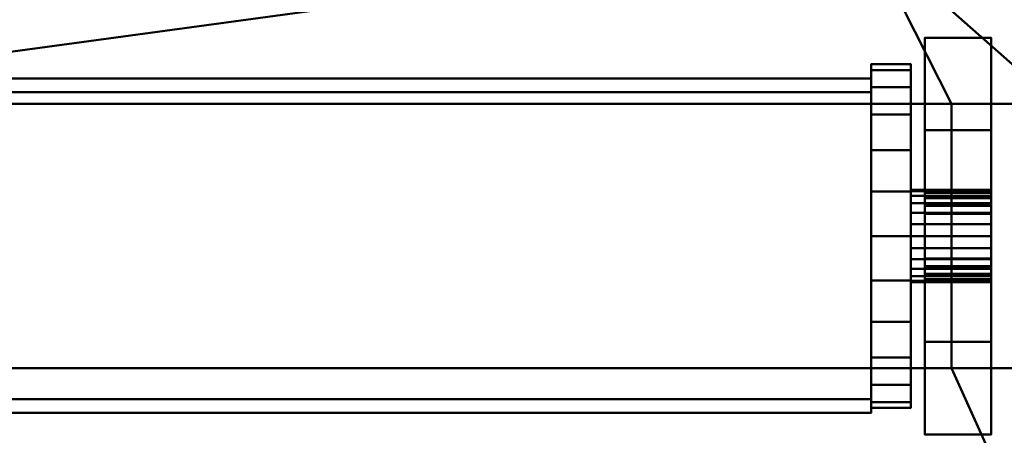
# Model space of a CAD drawing. Units: millimetres. Extents: x -1219 to 1219, y -1219 to 1219.
# Drawn here: x 95 to 170, y 52 to 83 of the extents above; entities that cross this region are included whole.
import ezdxf

# ---------------------------------------------------------------- set-up
doc = ezdxf.new("R2010")
doc.units = ezdxf.units.MM
doc.layers.add('3D-Air Terminals', color=7, linetype='Continuous', lineweight=40)
doc.layers.add('3D-G-PLANOTM', color=6, linetype='Continuous', lineweight=40)

# ---------------------------------------------------------------- blocks, each defined once
blk = doc.blocks.new('Rotated Blade Small - Rotated Blade Small-21047-View 1')
at = {"layer": '3D-G-PLANOTM'}
mesh = blk.add_polyface(dxfattribs=at)
corners = [(-53, -15), (-53, -15, -5), (-53, -8, -5), (-53, -8, -20), (-53, -2.29, -16.002), (-53, -2.855, -15.38), (-53, -3.255, -14.641), (-53, -3.468, -13.828), (-53, -3.481, -12.988), (-53, -3.293, -12.169), (-53, -2.916, -11.418), (-53, -2.37, -10.779), (-53, -1.688, -10.289), (-53, -0.909, -9.975), (-53, -0.909, -6), (-53, 0.909, -6), (-53, 0.909, -9.975), (-53, 1.688, -10.289), (-53, 2.37, -10.779), (-53, 2.916, -11.418), (-53, 3.293, -12.169), (-53, 3.481, -12.988), (-53, 3.468, -13.828), (-53, 3.255, -14.641), (-53, 2.855, -15.38), (-53, 2.29, -16.002), (-53, 8, -20), (-53, 8, -5), (-53, 15, -5), (-53, 15)]
mesh.append_faces([[corners[k] for k in face] for face in [(3, 5, 4), (27, 29, 28), (12, 14, 13)]], dxfattribs={"vtx0": -1})
mesh.append_faces([[corners[k] for k in face] for face in [(23, 26, 24), (5, 3, 6)]], dxfattribs={"vtx0": -1, "vtx1": -1})
mesh.append_faces([[corners[k] for k in face] for face in [(29, 27, 15, 14), (14, 2, 0, 29)]], dxfattribs={"vtx0": -1, "vtx1": -1, "vtx3": -1})
mesh.append_faces([[corners[k] for k in face] for face in [(26, 22, 21), (26, 23, 22), (15, 18, 17), (27, 20, 19)]], dxfattribs={"vtx0": -1, "vtx2": -1})
mesh.append_faces([[corners[k] for k in face] for face in [(27, 19, 18, 15), (14, 12, 11, 2)]], dxfattribs={"vtx0": -1, "vtx2": -1, "vtx3": -1})
mesh.append_faces([[corners[k] for k in face] for face in [(25, 24, 26), (16, 15, 17)]], dxfattribs={"vtx1": -1})
mesh.append_faces([[corners[k] for k in face] for face in [(7, 6, 3), (9, 8, 2), (10, 9, 2), (11, 10, 2)]], dxfattribs={"vtx1": -1, "vtx2": -1})
mesh.append_faces([[corners[k] for k in face] for face in [(21, 20, 27, 26), (8, 7, 3, 2)]], dxfattribs={"vtx1": -1, "vtx3": -1})
mesh.append_faces([[corners[k] for k in face] for face in [(2, 1, 0)]], dxfattribs={"vtx2": -1})
mesh = blk.add_polyface(dxfattribs=at)
corners = [(-48, 15), (-53, 15), (-53, 15, -5), (-48, 15, -5)]
mesh.append_faces([[corners[k] for k in face] for face in [(1, 0, 3, 2)]])
mesh = blk.add_polyface(dxfattribs=at)
corners = [(-48, 15, -5), (-53, 15, -5), (-53, 8, -5), (-48, 8, -5)]
mesh.append_faces([[corners[k] for k in face] for face in [(0, 3, 2, 1)]])
mesh = blk.add_polyface(dxfattribs=at)
corners = [(-48, -15), (-53, -15), (-53, 15), (-48, 15)]
mesh.append_faces([[corners[k] for k in face] for face in [(1, 0, 3, 2)]])
mesh = blk.add_polyface(dxfattribs=at)
corners = [(-48, 15, -5), (-48, 8, -5), (-48, 8, -20), (-48, 2.29, -16.002), (-48, 2.855, -15.38), (-48, 3.255, -14.641), (-48, 3.468, -13.828), (-48, 3.481, -12.988), (-48, 3.293, -12.169), (-48, 2.916, -11.418), (-48, 2.37, -10.779), (-48, 1.688, -10.289), (-48, 0.909, -9.975), (-48, 0.909, -6), (-48, -0.909, -6), (-48, -0.909, -9.975), (-48, -1.688, -10.289), (-48, -2.37, -10.779), (-48, -2.916, -11.418), (-48, -3.293, -12.169), (-48, -3.481, -12.988), (-48, -3.468, -13.828), (-48, -3.255, -14.641), (-48, -2.855, -15.38), (-48, -2.29, -16.002), (-48, -8, -20), (-48, -8, -5), (-48, -15, -5), (-48, -15), (-48, 15)]
mesh.append_faces([[corners[k] for k in face] for face in [(26, 28, 27), (14, 16, 15), (2, 4, 3)]], dxfattribs={"vtx0": -1})
mesh.append_faces([[corners[k] for k in face] for face in [(8, 1, 9), (9, 1, 10), (17, 26, 18), (4, 2, 5), (21, 25, 22), (18, 26, 19)]], dxfattribs={"vtx0": -1, "vtx1": -1})
mesh.append_faces([[corners[k] for k in face] for face in [(13, 1, 29, 14), (10, 1, 13, 11), (28, 26, 14, 29)]], dxfattribs={"vtx0": -1, "vtx1": -1, "vtx2": -1})
mesh.append_faces([[corners[k] for k in face] for face in [(14, 26, 17, 16)]], dxfattribs={"vtx0": -1, "vtx1": -1, "vtx3": -1})
mesh.append_faces([[corners[k] for k in face] for face in [(1, 8, 7, 2), (2, 7, 6), (25, 21, 20)]], dxfattribs={"vtx0": -1, "vtx2": -1})
mesh.append_faces([[corners[k] for k in face] for face in [(12, 11, 13)]], dxfattribs={"vtx1": -1})
mesh.append_faces([[corners[k] for k in face] for face in [(6, 5, 2), (23, 22, 25)]], dxfattribs={"vtx1": -1, "vtx2": -1})
mesh.append_faces([[corners[k] for k in face] for face in [(26, 25, 20, 19)]], dxfattribs={"vtx1": -1, "vtx3": -1})
mesh.append_faces([[corners[k] for k in face] for face in [(1, 0, 29), (25, 24, 23)]], dxfattribs={"vtx2": -1})
mesh = blk.add_polyface(dxfattribs=at)
corners = [(-46.951, 12.557, -9.99), (-46.951, 11.258, -6.854), (-46.951, 9.192, -4.162), (-46.951, 6.5, -2.096), (-46.951, 3.365, -0.797), (-46.951, 0, -0.354), (-46.951, -3.365, -0.797), (-46.951, -6.5, -2.096), (-46.951, -9.192, -4.162), (-46.951, -11.258, -6.854), (-46.951, -12.557, -9.99), (-46.951, -13, -13.354), (-46.951, -12.557, -16.719), (-46.951, -11.258, -19.854), (-46.951, -9.192, -22.547), (-46.951, -6.5, -24.613), (-46.951, -3.365, -25.911), (-46.951, 0, -26.354), (-46.951, 3.365, -25.911), (-46.951, 6.5, -24.613), (-46.951, 9.192, -22.547), (-46.951, 11.258, -19.854), (-46.951, 12.557, -16.719), (-46.951, 13, -13.354)]
mesh.append_faces([[corners[k] for k in face] for face in [(7, 10, 9, 8), (0, 3, 2, 1)]], dxfattribs={"vtx0": -1})
mesh.append_faces([[corners[k] for k in face] for face in [(22, 5, 0, 23), (11, 17, 12)]], dxfattribs={"vtx0": -1, "vtx1": -1})
mesh.append_faces([[corners[k] for k in face] for face in [(10, 5, 22, 11), (11, 22, 19)]], dxfattribs={"vtx0": -1, "vtx1": -1, "vtx2": -1})
mesh.append_faces([[corners[k] for k in face] for face in [(15, 13, 12, 17)]], dxfattribs={"vtx0": -1, "vtx2": -1, "vtx3": -1})
mesh.append_faces([[corners[k] for k in face] for face in [(14, 13, 15), (16, 15, 17)]], dxfattribs={"vtx1": -1})
mesh.append_faces([[corners[k] for k in face] for face in [(21, 20, 19, 22)]], dxfattribs={"vtx2": -1})
mesh.append_faces([[corners[k] for k in face] for face in [(7, 6, 5, 10), (5, 4, 3, 0), (19, 18, 17, 11)]], dxfattribs={"vtx2": -1, "vtx3": -1})
mesh = blk.add_polyface(dxfattribs=at)
corners = [(-43.951, -12.557, -16.719), (-43.951, -11.258, -19.854), (-43.951, -9.192, -22.547), (-43.951, -6.5, -24.613), (-43.951, -3.365, -25.911), (-43.951, 0, -26.354), (-43.951, 3.365, -25.911), (-43.951, 6.5, -24.613), (-43.951, 9.192, -22.547), (-43.951, 11.258, -19.854), (-43.951, 12.557, -16.719), (-43.951, 13, -13.354), (-46.951, 13, -13.354), (-46.951, 12.557, -16.719), (-46.951, 11.258, -19.854), (-46.951, 9.192, -22.547), (-46.951, 6.5, -24.613), (-46.951, 3.365, -25.911), (-46.951, 0, -26.354), (-46.951, -3.365, -25.911), (-46.951, -6.5, -24.613), (-46.951, -9.192, -22.547), (-46.951, -11.258, -19.854), (-46.951, -12.557, -16.719), (-46.951, -13, -13.354), (-43.951, -13, -13.354)]
mesh.append_faces([[corners[k] for k in face] for face in [(10, 13, 12, 11), (23, 0, 25, 24)]], dxfattribs={"vtx0": -1})
mesh.append_faces([[corners[k] for k in face] for face in [(9, 14, 13, 10), (7, 16, 15, 8), (8, 15, 14, 9), (6, 17, 16, 7), (17, 6, 5, 18), (4, 19, 18, 5), (3, 20, 19, 4), (1, 22, 21, 2), (2, 21, 20, 3), (0, 23, 22, 1)]], dxfattribs={"vtx0": -1, "vtx2": -1})
mesh = blk.add_polyface(dxfattribs=at)
corners = [(-43.951, 12.557, -9.99), (-43.951, 11.258, -6.854), (-43.951, 9.192, -4.162), (-43.951, 6.5, -2.096), (-43.951, 3.365, -0.797), (-43.951, 0, -0.354), (-43.951, -3.365, -0.797), (-43.951, -6.5, -2.096), (-43.951, -9.192, -4.162), (-43.951, -11.258, -6.854), (-43.951, -12.557, -9.99), (-43.951, -13, -13.354), (-46.951, -13, -13.354), (-46.951, -12.557, -9.99), (-46.951, -11.258, -6.854), (-46.951, -9.192, -4.162), (-46.951, -6.5, -2.096), (-46.951, -3.365, -0.797), (-46.951, 0, -0.354), (-46.951, 3.365, -0.797), (-46.951, 6.5, -2.096), (-46.951, 9.192, -4.162), (-46.951, 11.258, -6.854), (-46.951, 12.557, -9.99), (-46.951, 13, -13.354), (-43.951, 13, -13.354)]
mesh.append_faces([[corners[k] for k in face] for face in [(10, 13, 12, 11), (23, 0, 25, 24)]], dxfattribs={"vtx0": -1})
mesh.append_faces([[corners[k] for k in face] for face in [(9, 14, 13, 10), (7, 16, 15, 8), (8, 15, 14, 9), (6, 17, 16, 7), (17, 6, 5, 18), (4, 19, 18, 5), (3, 20, 19, 4), (1, 22, 21, 2), (2, 21, 20, 3), (0, 23, 22, 1)]], dxfattribs={"vtx0": -1, "vtx2": -1})
mesh = blk.add_polyface(dxfattribs=at)
corners = [(-43.951, 13.365, -8.049), (-43.951, 12.337, -6.27), (-43.951, -11.912, -20.27), (-43.951, -10.884, -22.049)]
mesh.append_faces([[corners[k] for k in face] for face in [(3, 2, 1, 0)]])
mesh = blk.add_polyface(dxfattribs=at)
corners = [(43.951, 12.337, -6.27), (-43.951, 12.337, -6.27), (-43.951, 13.365, -8.049), (43.951, 13.365, -8.049)]
mesh.append_faces([[corners[k] for k in face] for face in [(1, 0, 3, 2)]])
mesh = blk.add_polyface(dxfattribs=at)
corners = [(43.951, 13.365, -8.049), (-43.951, 13.365, -8.049), (-43.951, -10.884, -22.049), (43.951, -10.884, -22.049)]
mesh.append_faces([[corners[k] for k in face] for face in [(1, 0, 3, 2)]])
mesh = blk.add_polyface(dxfattribs=at)
corners = [(-43.951, 12.557, -16.719), (-43.951, 11.258, -19.854), (-43.951, 9.192, -22.547), (-43.951, 6.5, -24.613), (-43.951, 3.365, -25.911), (-43.951, 0, -26.354), (-43.951, -3.365, -25.911), (-43.951, -6.5, -24.613), (-43.951, -9.192, -22.547), (-43.951, -11.258, -19.854), (-43.951, -12.557, -16.719), (-43.951, -13, -13.354), (-43.951, -12.557, -9.99), (-43.951, -11.258, -6.854), (-43.951, -9.192, -4.162), (-43.951, -6.5, -2.096), (-43.951, -3.365, -0.797), (-43.951, 0, -0.354), (-43.951, 3.365, -0.797), (-43.951, 6.5, -2.096), (-43.951, 9.192, -4.162), (-43.951, 11.258, -6.854), (-43.951, 12.557, -9.99), (-43.951, 13, -13.354)]
mesh.append_faces([[corners[k] for k in face] for face in [(18, 15, 12)]], dxfattribs={"vtx0": -1, "vtx1": -1, "vtx2": -1})
mesh.append_faces([[corners[k] for k in face] for face in [(10, 7, 3, 18)]], dxfattribs={"vtx0": -1, "vtx1": -1, "vtx2": -1, "vtx3": -1})
mesh.append_faces([[corners[k] for k in face] for face in [(3, 22, 19, 18)]], dxfattribs={"vtx0": -1, "vtx1": -1, "vtx3": -1})
mesh.append_faces([[corners[k] for k in face] for face in [(6, 5, 7), (13, 12, 15, 14)]], dxfattribs={"vtx1": -1})
mesh.append_faces([[corners[k] for k in face] for face in [(9, 8, 7, 10), (17, 16, 15, 18)]], dxfattribs={"vtx2": -1})
mesh.append_faces([[corners[k] for k in face] for face in [(5, 4, 3, 7), (3, 2, 1, 22), (12, 11, 10, 18)]], dxfattribs={"vtx2": -1, "vtx3": -1})
mesh.append_faces([[corners[k] for k in face] for face in [(1, 0, 23, 22), (22, 21, 20, 19)]], dxfattribs={"vtx3": -1})
mesh = blk.add_polyface(dxfattribs=at)
corners = [(43.951, -11.912, -20.27), (-43.951, -11.912, -20.27), (-43.951, 12.337, -6.27), (43.951, 12.337, -6.27)]
mesh.append_faces([[corners[k] for k in face] for face in [(0, 3, 2, 1)]])
mesh = blk.add_polyface(dxfattribs=at)
corners = [(-48, 8, -5), (-53, 8, -5), (-53, 8, -20), (-48, 8, -20)]
mesh.append_faces([[corners[k] for k in face] for face in [(1, 0, 3, 2)]])
mesh = blk.add_polyface(dxfattribs=at)
corners = [(-48, 8, -20), (-53, 8, -20), (-53, 2.29, -16.002), (-48, 2.29, -16.002)]
mesh.append_faces([[corners[k] for k in face] for face in [(1, 0, 3, 2)]])
mesh = blk.add_polyface(dxfattribs=at)
corners = [(-53, 3.381, -12.449), (-53, 3.031, -11.604), (-53, 2.475, -10.88), (-53, 1.75, -10.323), (-53, 0.906, -9.974), (-53, 0, -9.854), (-53, -0.906, -9.974), (-53, -1.75, -10.323), (-53, -2.475, -10.88), (-53, -3.031, -11.604), (-53, -3.381, -12.449), (-53, -3.5, -13.354), (-53, -3.381, -14.26), (-53, -3.031, -15.104), (-53, -2.475, -15.829), (-53, -1.75, -16.385), (-53, -0.906, -16.735), (-53, 0, -16.854), (-53, 0.906, -16.735), (-53, 1.75, -16.385), (-53, 2.475, -15.829), (-53, 3.031, -15.104), (-53, 3.381, -14.26), (-53, 3.5, -13.354)]
mesh.append_faces([[corners[k] for k in face] for face in [(0, 3, 2, 1)]], dxfattribs={"vtx0": -1})
mesh.append_faces([[corners[k] for k in face] for face in [(15, 12, 17, 16)]], dxfattribs={"vtx0": -1, "vtx1": -1})
mesh.append_faces([[corners[k] for k in face] for face in [(10, 6, 17, 12)]], dxfattribs={"vtx0": -1, "vtx1": -1, "vtx2": -1, "vtx3": -1})
mesh.append_faces([[corners[k] for k in face] for face in [(19, 3, 0, 23)]], dxfattribs={"vtx0": -1, "vtx1": -1, "vtx3": -1})
mesh.append_faces([[corners[k] for k in face] for face in [(9, 7, 6, 10)]], dxfattribs={"vtx0": -1, "vtx2": -1})
mesh.append_faces([[corners[k] for k in face] for face in [(8, 7, 9), (11, 10, 12)]], dxfattribs={"vtx1": -1})
mesh.append_faces([[corners[k] for k in face] for face in [(6, 5, 3, 17)]], dxfattribs={"vtx1": -1, "vtx2": -1, "vtx3": -1})
mesh.append_faces([[corners[k] for k in face] for face in [(5, 4, 3), (14, 13, 12, 15), (23, 22, 21)]], dxfattribs={"vtx2": -1})
mesh.append_faces([[corners[k] for k in face] for face in [(21, 20, 19, 23), (19, 18, 17, 3)]], dxfattribs={"vtx2": -1, "vtx3": -1})
mesh = blk.add_polyface(dxfattribs=at)
corners = [(-46.951, -3.381, -14.26), (-46.951, -3.031, -15.104), (-46.951, -2.475, -15.829), (-46.951, -1.75, -16.385), (-46.951, -0.906, -16.735), (-46.951, 0, -16.854), (-46.951, 0.906, -16.735), (-46.951, 1.75, -16.385), (-46.951, 2.475, -15.829), (-46.951, 3.031, -15.104), (-46.951, 3.381, -14.26), (-46.951, 3.5, -13.354), (-53, 3.5, -13.354), (-53, 3.381, -14.26), (-53, 3.031, -15.104), (-53, 2.475, -15.829), (-53, 1.75, -16.385), (-53, 0.906, -16.735), (-53, 0, -16.854), (-53, -0.906, -16.735), (-53, -1.75, -16.385), (-53, -2.475, -15.829), (-53, -3.031, -15.104), (-53, -3.381, -14.26), (-53, -3.5, -13.354), (-46.951, -3.5, -13.354)]
mesh.append_faces([[corners[k] for k in face] for face in [(10, 13, 12, 11), (23, 0, 25, 24)]], dxfattribs={"vtx0": -1})
mesh.append_faces([[corners[k] for k in face] for face in [(9, 14, 13, 10), (7, 16, 15, 8), (8, 15, 14, 9), (6, 17, 16, 7), (17, 6, 5, 18), (4, 19, 18, 5), (3, 20, 19, 4), (1, 22, 21, 2), (2, 21, 20, 3), (0, 23, 22, 1)]], dxfattribs={"vtx0": -1, "vtx2": -1})
mesh = blk.add_polyface(dxfattribs=at)
corners = [(-46.951, 3.381, -12.449), (-46.951, 3.031, -11.604), (-46.951, 2.475, -10.88), (-46.951, 1.75, -10.323), (-46.951, 0.906, -9.974), (-46.951, 0, -9.854), (-46.951, -0.906, -9.974), (-46.951, -1.75, -10.323), (-46.951, -2.475, -10.88), (-46.951, -3.031, -11.604), (-46.951, -3.381, -12.449), (-46.951, -3.5, -13.354), (-53, -3.5, -13.354), (-53, -3.381, -12.449), (-53, -3.031, -11.604), (-53, -2.475, -10.88), (-53, -1.75, -10.323), (-53, -0.906, -9.974), (-53, 0, -9.854), (-53, 0.906, -9.974), (-53, 1.75, -10.323), (-53, 2.475, -10.88), (-53, 3.031, -11.604), (-53, 3.381, -12.449), (-53, 3.5, -13.354), (-46.951, 3.5, -13.354)]
mesh.append_faces([[corners[k] for k in face] for face in [(10, 13, 12, 11), (23, 0, 25, 24)]], dxfattribs={"vtx0": -1})
mesh.append_faces([[corners[k] for k in face] for face in [(9, 14, 13, 10), (7, 16, 15, 8), (8, 15, 14, 9), (6, 17, 16, 7), (17, 6, 5, 18), (4, 19, 18, 5), (3, 20, 19, 4), (1, 22, 21, 2), (2, 21, 20, 3), (0, 23, 22, 1)]], dxfattribs={"vtx0": -1, "vtx2": -1})
mesh = blk.add_polyface(dxfattribs=at)
corners = [(-48, 0.909, -9.975), (-53, 0.909, -9.975), (-53, 1.688, -10.289), (-53, 2.37, -10.779), (-53, 2.916, -11.418), (-53, 3.293, -12.169), (-53, 3.481, -12.988), (-53, 3.468, -13.828), (-53, 3.255, -14.641), (-53, 2.855, -15.38), (-53, 2.29, -16.002), (-48, 2.29, -16.002), (-48, 2.855, -15.38), (-48, 3.255, -14.641), (-48, 3.468, -13.828), (-48, 3.481, -12.988), (-48, 3.293, -12.169), (-48, 2.916, -11.418), (-48, 2.37, -10.779), (-48, 1.688, -10.289)]
mesh.append_faces([[corners[k] for k in face] for face in [(2, 19, 0, 1)]], dxfattribs={"vtx0": -1})
mesh.append_faces([[corners[k] for k in face] for face in [(8, 13, 14, 7), (9, 12, 13, 8), (7, 14, 15, 6), (6, 15, 16, 5), (5, 16, 17, 4), (3, 18, 19, 2), (4, 17, 18, 3)]], dxfattribs={"vtx0": -1, "vtx2": -1})
mesh.append_faces([[corners[k] for k in face] for face in [(10, 11, 12, 9)]], dxfattribs={"vtx2": -1})
mesh = blk.add_polyface(dxfattribs=at)
corners = [(-46.951, 3.381, -14.26), (-46.951, 3.031, -15.104), (-46.951, 2.475, -15.829), (-46.951, 1.75, -16.385), (-46.951, 0.906, -16.735), (-46.951, 0, -16.854), (-46.951, -0.906, -16.735), (-46.951, -1.75, -16.385), (-46.951, -2.475, -15.829), (-46.951, -3.031, -15.104), (-46.951, -3.381, -14.26), (-46.951, -3.5, -13.354), (-46.951, -3.381, -12.449), (-46.951, -3.031, -11.604), (-46.951, -2.475, -10.88), (-46.951, -1.75, -10.323), (-46.951, -0.906, -9.974), (-46.951, 0, -9.854), (-46.951, 0.906, -9.974), (-46.951, 1.75, -10.323), (-46.951, 2.475, -10.88), (-46.951, 3.031, -11.604), (-46.951, 3.381, -12.449), (-46.951, 3.5, -13.354)]
mesh.append_faces([[corners[k] for k in face] for face in [(17, 22, 19, 18)]], dxfattribs={"vtx0": -1, "vtx1": -1})
mesh.append_faces([[corners[k] for k in face] for face in [(11, 3, 0, 12)]], dxfattribs={"vtx0": -1, "vtx1": -1, "vtx2": -1})
mesh.append_faces([[corners[k] for k in face] for face in [(16, 13, 12, 23)]], dxfattribs={"vtx0": -1, "vtx2": -1, "vtx3": -1})
mesh.append_faces([[corners[k] for k in face] for face in [(9, 8, 10)]], dxfattribs={"vtx1": -1})
mesh.append_faces([[corners[k] for k in face] for face in [(0, 23, 12)]], dxfattribs={"vtx1": -1, "vtx2": -1})
mesh.append_faces([[corners[k] for k in face] for face in [(8, 7, 11, 10), (17, 16, 23, 22)]], dxfattribs={"vtx1": -1, "vtx3": -1})
mesh.append_faces([[corners[k] for k in face] for face in [(15, 14, 13, 16)]], dxfattribs={"vtx2": -1})
mesh.append_faces([[corners[k] for k in face] for face in [(7, 6, 5, 11), (5, 4, 3, 11)]], dxfattribs={"vtx2": -1, "vtx3": -1})
mesh.append_faces([[corners[k] for k in face] for face in [(3, 2, 1, 0), (22, 21, 20, 19)]], dxfattribs={"vtx3": -1})
mesh = blk.add_polyface(dxfattribs=at)
corners = [(-48, 0.909, -9.975), (-53, 0.909, -9.975), (-53, 0.909, -6), (-48, 0.909, -6)]
mesh.append_faces([[corners[k] for k in face] for face in [(0, 3, 2, 1)]])
mesh = blk.add_polyface(dxfattribs=at)
corners = [(-48, 0.909, -6), (-53, 0.909, -6), (-53, -0.909, -6), (-48, -0.909, -6)]
mesh.append_faces([[corners[k] for k in face] for face in [(1, 0, 3, 2)]])
mesh = blk.add_polyface(dxfattribs=at)
corners = [(-48, -0.909, -6), (-53, -0.909, -6), (-53, -0.909, -9.975), (-48, -0.909, -9.975)]
mesh.append_faces([[corners[k] for k in face] for face in [(1, 0, 3, 2)]])
mesh = blk.add_polyface(dxfattribs=at)
corners = [(-48, -2.29, -16.002), (-53, -2.29, -16.002), (-53, -2.855, -15.38), (-53, -3.255, -14.641), (-53, -3.468, -13.828), (-53, -3.481, -12.988), (-53, -3.293, -12.169), (-53, -2.916, -11.418), (-53, -2.37, -10.779), (-53, -1.688, -10.289), (-53, -0.909, -9.975), (-48, -0.909, -9.975), (-48, -1.688, -10.289), (-48, -2.37, -10.779), (-48, -2.916, -11.418), (-48, -3.293, -12.169), (-48, -3.481, -12.988), (-48, -3.468, -13.828), (-48, -3.255, -14.641), (-48, -2.855, -15.38)]
mesh.append_faces([[corners[k] for k in face] for face in [(2, 19, 0, 1)]], dxfattribs={"vtx0": -1})
mesh.append_faces([[corners[k] for k in face] for face in [(8, 13, 14, 7), (9, 12, 13, 8), (7, 14, 15, 6), (6, 15, 16, 5), (5, 16, 17, 4), (3, 18, 19, 2), (4, 17, 18, 3)]], dxfattribs={"vtx0": -1, "vtx2": -1})
mesh.append_faces([[corners[k] for k in face] for face in [(10, 11, 12, 9)]], dxfattribs={"vtx2": -1})
mesh = blk.add_polyface(dxfattribs=at)
corners = [(-48, -2.29, -16.002), (-53, -2.29, -16.002), (-53, -8, -20), (-48, -8, -20)]
mesh.append_faces([[corners[k] for k in face] for face in [(1, 0, 3, 2)]])
mesh = blk.add_polyface(dxfattribs=at)
corners = [(-48, -8, -20), (-53, -8, -20), (-53, -8, -5), (-48, -8, -5)]
mesh.append_faces([[corners[k] for k in face] for face in [(1, 0, 3, 2)]])
mesh = blk.add_polyface(dxfattribs=at)
corners = [(-48, -8, -5), (-53, -8, -5), (-53, -15, -5), (-48, -15, -5)]
mesh.append_faces([[corners[k] for k in face] for face in [(0, 3, 2, 1)]])
mesh = blk.add_polyface(dxfattribs=at)
corners = [(43.951, -10.884, -22.049), (-43.951, -10.884, -22.049), (-43.951, -11.912, -20.27), (43.951, -11.912, -20.27)]
mesh.append_faces([[corners[k] for k in face] for face in [(0, 3, 2, 1)]])
mesh = blk.add_polyface(dxfattribs=at)
corners = [(-48, -15, -5), (-53, -15, -5), (-53, -15), (-48, -15)]
mesh.append_faces([[corners[k] for k in face] for face in [(0, 3, 2, 1)]])

msp = doc.modelspace()

# ---------------------------------------------------------------- block references
at = {"layer": '3D-G-PLANOTM'}
for p, rotation in [((81.121, 105.977, -8), 202.5000000000022), ((115.502, 66.867, -8), 180)]:
    msp.add_blockref('Rotated Blade Small - Rotated Blade Small-21047-View 1', p, dxfattribs=dict(at, rotation=rotation))

# ---------------------------------------------------------------- meshes
at = {"layer": '3D-Air Terminals', "color": 7}
mesh = msp.add_polyface(dxfattribs=at)
corners = [(1219.2, 1219.2), (-1219.2, 1219.2), (-1219.2, -1219.2), (1219.2, -1219.2), (-297.5, 297.5), (297.5, 297.5), (297.5, -297.5), (-297.5, -297.5)]
mesh.append_faces([[corners[k] for k in face] for face in [(0, 5, 6, 3), (3, 6, 7, 2)]], dxfattribs={"vtx0": -1, "vtx2": -1, "color": 7})
mesh.append_faces([[corners[k] for k in face] for face in [(4, 5, 0, 1), (7, 4, 1, 2)]], dxfattribs={"vtx1": -1, "vtx3": -1, "color": 7})
mesh = msp.add_polyface(dxfattribs=at)
corners = [(-1219.2, 1219.2, -304.8), (1219.2, 1219.2, -304.8), (1219.2, -1219.2, -304.8), (-1219.2, -1219.2, -304.8), (297.5, 297.5, -304.8), (-297.5, 297.5, -304.8), (-297.5, -297.5, -304.8), (297.5, -297.5, -304.8)]
mesh.append_faces([[corners[k] for k in face] for face in [(0, 5, 6, 3), (3, 6, 7, 2)]], dxfattribs={"vtx0": -1, "vtx2": -1, "color": 7})
mesh.append_faces([[corners[k] for k in face] for face in [(4, 5, 0, 1), (7, 4, 1, 2)]], dxfattribs={"vtx1": -1, "vtx3": -1, "color": 7})
mesh = msp.add_polyface(dxfattribs=at)
corners = [(-297.5, 297.5), (-297.5, -297.5), (297.5, -297.5), (297.5, 297.5), (3, 0), (2.898, -0.776), (2.598, -1.5), (2.121, -2.121), (1.5, -2.598), (0.776, -2.898), (0, -3), (-0.776, -2.898), (-1.5, -2.598), (-2.121, -2.121), (-2.598, -1.5), (-2.898, -0.776), (-3, 0), (-2.898, 0.776), (-2.598, 1.5), (-2.121, 2.121), (-1.5, 2.598), (-0.776, 2.898), (0, 3), (0.776, 2.898), (1.5, 2.598), (2.121, 2.121), (2.598, 1.5), (2.898, 0.776), (-174.665, 10.797), (-82.278, -27.472), (-89.931, -45.949), (-182.319, -7.681), (-189.71, -4.619), (-282.098, 33.649), (-274.444, 52.127), (-182.057, 13.858), (-157.238, 76.816), (-86.527, 6.106), (-100.67, -8.036), (-171.38, 62.674), (-177.037, 68.331), (-247.748, 139.042), (-233.606, 153.184), (-162.895, 82.473), (-115.873, 131.142), (-77.604, 38.754), (-96.082, 31.1), (-134.35, 123.488), (-137.412, 130.879), (-175.68, 223.267), (-157.203, 230.921), (-118.934, 138.533), (-56.867, 165.502), (-56.867, 65.502), (-76.867, 65.502), (-76.867, 165.502), (-76.867, 173.502), (-76.867, 273.502), (-56.867, 273.502), (-56.867, 173.502), (-186.966, 32.48), (-270.113, 88.037), (-259.002, 104.666), (-175.855, 49.109), (-160.305, 101.556), (-215.862, 184.703), (-199.232, 195.815), (-143.675, 112.668), (-109.238, 155.172), (-128.747, 253.25), (-109.132, 257.152), (-89.623, 159.074), (-41.541, 185.164), (-22.032, 283.242), (-2.417, 279.34), (-21.926, 181.262), (10.797, 174.665), (-27.472, 82.278), (-45.949, 89.931), (-7.681, 182.319), (-4.619, 189.71), (33.649, 282.098), (52.127, 274.444), (13.858, 182.057), (76.816, 157.238), (6.106, 86.527), (-8.036, 100.67), (62.674, 171.38), (68.331, 177.037), (139.042, 247.748), (153.184, 233.606), (82.473, 162.895), (131.142, 115.873), (38.754, 77.604), (31.1, 96.082), (123.488, 134.35), (130.879, 137.412), (223.267, 175.68), (230.921, 157.203), (138.533, 118.934), (165.502, 56.867), (65.502, 56.867), (65.502, 76.867), (165.502, 76.867), (173.502, 76.867), (273.502, 76.867), (273.502, 56.867), (173.502, 56.867), (32.48, 186.966), (88.037, 270.113), (104.666, 259.002), (49.109, 175.855), (101.556, 160.305), (184.703, 215.862), (195.815, 199.232), (112.668, 143.675), (155.172, 109.238), (253.25, 128.747), (257.152, 109.132), (159.074, 89.623), (185.164, 41.541), (283.242, 22.032), (279.34, 2.417), (181.262, 21.926), (174.665, -10.797), (82.278, 27.472), (89.931, 45.949), (182.319, 7.681), (189.71, 4.619), (282.098, -33.649), (274.444, -52.127), (182.057, -13.858), (157.238, -76.816), (86.527, -6.106), (100.67, 8.036), (171.38, -62.674), (177.037, -68.331), (247.748, -139.042), (233.606, -153.184), (162.895, -82.473), (115.873, -131.142), (77.604, -38.754), (96.082, -31.1), (134.35, -123.488), (137.412, -130.879), (175.68, -223.267), (157.203, -230.921), (118.934, -138.533), (56.867, -165.502), (56.867, -65.502), (76.867, -65.502), (76.867, -165.502), (76.867, -173.502), (76.867, -273.502), (56.867, -273.502), (56.867, -173.502), (186.966, -32.48), (270.113, -88.037), (259.002, -104.666), (175.855, -49.109), (160.305, -101.556), (215.862, -184.703), (199.232, -195.815), (143.675, -112.668), (109.238, -155.172), (128.747, -253.25), (109.132, -257.152), (89.623, -159.074), (41.541, -185.164), (22.032, -283.242), (2.417, -279.34), (21.926, -181.262), (-10.797, -174.665), (27.472, -82.278), (45.949, -89.931), (7.681, -182.319), (4.619, -189.71), (-33.649, -282.098), (-52.127, -274.444), (-13.858, -182.057), (-76.816, -157.238), (-6.106, -86.527), (8.036, -100.67), (-62.674, -171.38), (-68.331, -177.037), (-139.042, -247.748), (-153.184, -233.606), (-82.473, -162.895), (-131.142, -115.873), (-38.754, -77.604), (-31.1, -96.082), (-123.488, -134.35), (-130.879, -137.412), (-223.267, -175.68), (-230.921, -157.203), (-138.533, -118.934), (-165.502, -56.867), (-65.502, -56.867), (-65.502, -76.867), (-165.502, -76.867), (-173.502, -76.867), (-273.502, -76.867), (-273.502, -56.867), (-173.502, -56.867), (-32.48, -186.966), (-88.037, -270.113), (-104.666, -259.002), (-49.109, -175.855), (-101.556, -160.305), (-184.703, -215.862), (-195.815, -199.232), (-112.668, -143.675), (-155.172, -109.238), (-253.25, -128.747), (-257.152, -109.132), (-159.074, -89.623), (-185.164, -41.541), (-283.242, -22.032), (-279.34, -2.417), (-181.262, -21.926)]
mesh.append_faces([[corners[k] for k in face] for face in [(21, 77, 20), (19, 45, 18), (25, 93, 24), (24, 93, 23), (23, 85, 22), (29, 38, 28), (190, 181, 189), (187, 208, 186), (7, 141, 6), (142, 133, 141), (182, 173, 181), (135, 159, 134), (168, 148, 171), (169, 154, 168)]], dxfattribs={"vtx0": -1, "vtx1": -1, "color": 7})
mesh.append_faces([[corners[k] for k in face] for face in [(42, 65, 0, 41), (50, 69, 0, 49), (47, 48, 67, 46), (68, 51, 44, 71), (55, 56, 71, 54), (39, 40, 63, 38), (60, 35, 28), (114, 97, 3, 113), (95, 96, 115, 94), (116, 99, 92, 119), (31, 32, 219, 30), (196, 216, 203), (10, 181, 173, 9), (212, 195, 188, 215), (191, 192, 211, 190), (210, 193, 1, 209), (179, 172, 204), (139, 132, 160, 138), (175, 176, 171, 174), (155, 148, 168, 154), (151, 152, 167, 150), (147, 140, 164, 146), (146, 165, 2, 145)]], dxfattribs={"vtx0": -1, "vtx1": -1, "vtx2": -1, "color": 7})
mesh.append_faces([[corners[k] for k in face] for face in [(57, 0, 69, 70), (41, 0, 61, 62), (54, 71, 44, 45), (28, 38, 63, 60), (53, 20, 77, 78), (217, 33, 0, 1), (94, 115, 84, 85), (105, 3, 117, 118), (93, 25, 101, 102), (198, 215, 188, 189), (185, 1, 205, 206), (169, 177, 1, 2)]], dxfattribs={"vtx0": -1, "vtx1": -1, "vtx3": -1, "color": 7})
mesh.append_faces([[corners[k] for k in face] for face in [(53, 19, 20), (101, 25, 26), (125, 27, 4), (189, 12, 13), (197, 29, 30), (30, 196, 197), (1, 185, 186), (182, 172, 173), (132, 163, 160), (140, 167, 164)]], dxfattribs={"vtx0": -1, "vtx2": -1, "color": 7})
mesh.append_faces([[corners[k] for k in face] for face in [(0, 65, 66, 49), (75, 78, 79, 80), (52, 75, 72, 59), (36, 67, 64, 43), (77, 21, 22, 85), (108, 82, 83, 76), (88, 110, 111, 87), (84, 115, 112, 91), (3, 89, 90, 113), (3, 97, 98, 117), (119, 102, 103, 104), (123, 126, 127, 128), (100, 123, 120, 107), (215, 198, 199, 200), (181, 10, 11, 189), (1, 193, 194, 213), (186, 208, 209, 1), (180, 211, 208, 187), (207, 182, 183, 184), (149, 7, 8, 173), (133, 4, 5, 141), (124, 159, 156, 131), (136, 158, 159, 135), (163, 142, 143, 144), (138, 160, 161, 2), (2, 161, 162, 145)]], dxfattribs={"vtx0": -1, "vtx2": -1, "vtx3": -1, "color": 7})
mesh.append_faces([[corners[k] for k in face] for face in [(73, 74, 81), (45, 46, 37), (76, 77, 86), (85, 86, 77), (108, 109, 82), (111, 108, 76), (88, 89, 110), (26, 27, 125), (121, 122, 129), (217, 218, 33), (37, 38, 29), (11, 12, 189), (15, 16, 29), (197, 198, 189), (8, 9, 173), (5, 6, 141), (173, 174, 149), (136, 137, 158), (169, 170, 177), (137, 138, 2), (164, 165, 146)]], dxfattribs={"vtx1": -1, "vtx2": -1, "color": 7})
mesh.append_faces([[corners[k] for k in face] for face in [(57, 58, 73, 0), (3, 0, 73, 81), (33, 34, 61, 0), (53, 54, 45, 19), (52, 53, 78, 75), (16, 17, 37, 29), (17, 18, 45, 37), (36, 37, 46, 67), (109, 110, 89, 3), (81, 82, 109, 3), (86, 87, 111, 76), (93, 94, 85, 23), (92, 93, 102, 119), (100, 101, 126, 123), (124, 125, 134, 159), (125, 126, 101, 26), (133, 134, 125, 4), (105, 106, 121, 3), (2, 3, 121, 129), (219, 216, 196, 30), (201, 202, 217, 1), (14, 15, 29, 197), (13, 14, 197, 189), (180, 181, 190, 211), (213, 214, 201, 1), (207, 204, 172, 182), (177, 178, 205, 1), (149, 150, 141, 7), (148, 149, 174, 171), (140, 141, 150, 167), (132, 133, 142, 163), (129, 130, 157, 2), (157, 158, 137, 2), (153, 154, 169, 2), (165, 166, 153, 2)]], dxfattribs={"vtx1": -1, "vtx2": -1, "vtx3": -1, "color": 7})
mesh.append_faces([[corners[k] for k in face] for face in [(68, 69, 50, 51), (48, 49, 66, 67), (47, 44, 51, 48), (64, 65, 42, 43), (56, 57, 70, 71), (74, 75, 80, 81), (72, 73, 58, 59), (59, 56, 55, 52), (83, 80, 79, 76), (60, 61, 34, 35), (39, 36, 43, 40), (40, 41, 62, 63), (31, 28, 35, 32), (32, 33, 218, 219), (90, 91, 112, 113), (91, 88, 87, 84), (96, 97, 114, 115), (99, 96, 95, 92), (116, 117, 98, 99), (103, 100, 107, 104), (104, 105, 118, 119), (106, 107, 120, 121), (122, 123, 128, 129), (131, 128, 127, 124), (216, 217, 202, 203), (214, 215, 200, 201), (199, 196, 203, 200), (212, 213, 194, 195), (191, 188, 195, 192), (192, 193, 210, 211), (187, 184, 183, 180), (204, 205, 178, 179), (175, 172, 179, 176), (206, 207, 184, 185), (176, 177, 170, 171), (130, 131, 156, 157), (135, 132, 139, 136), (155, 152, 151, 148), (166, 167, 152, 153), (143, 140, 147, 144), (162, 163, 144, 145)]], dxfattribs={"vtx1": -1, "vtx3": -1, "color": 7})
mesh = msp.add_polyface(dxfattribs=at)
corners = [(-297.5, 297.5, -8), (297.5, 297.5, -8), (297.5, -297.5, -8), (-297.5, -297.5, -8), (3, 0, -8), (2.898, 0.776, -8), (2.598, 1.5, -8), (2.121, 2.121, -8), (1.5, 2.598, -8), (0.776, 2.898, -8), (0, 3, -8), (-0.776, 2.898, -8), (-1.5, 2.598, -8), (-2.121, 2.121, -8), (-2.598, 1.5, -8), (-2.898, 0.776, -8), (-3, 0, -8), (-2.898, -0.776, -8), (-2.598, -1.5, -8), (-2.121, -2.121, -8), (-1.5, -2.598, -8), (-0.776, -2.898, -8), (0, -3, -8), (0.776, -2.898, -8), (1.5, -2.598, -8), (2.121, -2.121, -8), (2.598, -1.5, -8), (2.898, -0.776, -8), (-174.665, 10.797, -8), (-182.319, -7.681, -8), (-89.931, -45.949, -8), (-82.278, -27.472, -8), (-189.71, -4.619, -8), (-182.057, 13.858, -8), (-274.444, 52.127, -8), (-282.098, 33.649, -8), (-157.238, 76.816, -8), (-171.38, 62.674, -8), (-100.67, -8.036, -8), (-86.527, 6.106, -8), (-177.037, 68.331, -8), (-162.895, 82.473, -8), (-233.606, 153.184, -8), (-247.748, 139.042, -8), (-115.873, 131.142, -8), (-134.35, 123.488, -8), (-96.082, 31.1, -8), (-77.604, 38.754, -8), (-137.412, 130.879, -8), (-118.934, 138.533, -8), (-157.203, 230.921, -8), (-175.68, 223.267, -8), (-56.867, 165.502, -8), (-76.867, 165.502, -8), (-76.867, 65.502, -8), (-56.867, 65.502, -8), (-76.867, 173.502, -8), (-56.867, 173.502, -8), (-56.867, 273.502, -8), (-76.867, 273.502, -8), (-186.966, 32.48, -8), (-175.855, 49.109, -8), (-259.002, 104.666, -8), (-270.113, 88.037, -8), (-160.305, 101.556, -8), (-143.675, 112.668, -8), (-199.232, 195.815, -8), (-215.862, 184.703, -8), (-109.238, 155.172, -8), (-89.623, 159.074, -8), (-109.132, 257.152, -8), (-128.747, 253.25, -8), (-41.541, 185.164, -8), (-21.926, 181.262, -8), (-2.417, 279.34, -8), (-22.032, 283.242, -8), (10.797, 174.665, -8), (-7.681, 182.319, -8), (-45.949, 89.931, -8), (-27.472, 82.278, -8), (-4.619, 189.71, -8), (13.858, 182.057, -8), (52.127, 274.444, -8), (33.649, 282.098, -8), (76.816, 157.238, -8), (62.674, 171.38, -8), (-8.036, 100.67, -8), (6.106, 86.527, -8), (68.331, 177.037, -8), (82.473, 162.895, -8), (153.184, 233.606, -8), (139.042, 247.748, -8), (131.142, 115.873, -8), (123.488, 134.35, -8), (31.1, 96.082, -8), (38.754, 77.604, -8), (130.879, 137.412, -8), (138.533, 118.934, -8), (230.921, 157.203, -8), (223.267, 175.68, -8), (165.502, 56.867, -8), (165.502, 76.867, -8), (65.502, 76.867, -8), (65.502, 56.867, -8), (173.502, 76.867, -8), (173.502, 56.867, -8), (273.502, 56.867, -8), (273.502, 76.867, -8), (32.48, 186.966, -8), (49.109, 175.855, -8), (104.666, 259.002, -8), (88.037, 270.113, -8), (101.556, 160.305, -8), (112.668, 143.675, -8), (195.815, 199.232, -8), (184.703, 215.862, -8), (155.172, 109.238, -8), (159.074, 89.623, -8), (257.152, 109.132, -8), (253.25, 128.747, -8), (185.164, 41.541, -8), (181.262, 21.926, -8), (279.34, 2.417, -8), (283.242, 22.032, -8), (174.665, -10.797, -8), (182.319, 7.681, -8), (89.931, 45.949, -8), (82.278, 27.472, -8), (189.71, 4.619, -8), (182.057, -13.858, -8), (274.444, -52.127, -8), (282.098, -33.649, -8), (157.238, -76.816, -8), (171.38, -62.674, -8), (100.67, 8.036, -8), (86.527, -6.106, -8), (177.037, -68.331, -8), (162.895, -82.473, -8), (233.606, -153.184, -8), (247.748, -139.042, -8), (115.873, -131.142, -8), (134.35, -123.488, -8), (96.082, -31.1, -8), (77.604, -38.754, -8), (137.412, -130.879, -8), (118.934, -138.533, -8), (157.203, -230.921, -8), (175.68, -223.267, -8), (56.867, -165.502, -8), (76.867, -165.502, -8), (76.867, -65.502, -8), (56.867, -65.502, -8), (76.867, -173.502, -8), (56.867, -173.502, -8), (56.867, -273.502, -8), (76.867, -273.502, -8), (186.966, -32.48, -8), (175.855, -49.109, -8), (259.002, -104.666, -8), (270.113, -88.037, -8), (160.305, -101.556, -8), (143.675, -112.668, -8), (199.232, -195.815, -8), (215.862, -184.703, -8), (109.238, -155.172, -8), (89.623, -159.074, -8), (109.132, -257.152, -8), (128.747, -253.25, -8), (41.541, -185.164, -8), (21.926, -181.262, -8), (2.417, -279.34, -8), (22.032, -283.242, -8), (-10.797, -174.665, -8), (7.681, -182.319, -8), (45.949, -89.931, -8), (27.472, -82.278, -8), (4.619, -189.71, -8), (-13.858, -182.057, -8), (-52.127, -274.444, -8), (-33.649, -282.098, -8), (-76.816, -157.238, -8), (-62.674, -171.38, -8), (8.036, -100.67, -8), (-6.106, -86.527, -8), (-68.331, -177.037, -8), (-82.473, -162.895, -8), (-153.184, -233.606, -8), (-139.042, -247.748, -8), (-131.142, -115.873, -8), (-123.488, -134.35, -8), (-31.1, -96.082, -8), (-38.754, -77.604, -8), (-130.879, -137.412, -8), (-138.533, -118.934, -8), (-230.921, -157.203, -8), (-223.267, -175.68, -8), (-165.502, -56.867, -8), (-165.502, -76.867, -8), (-65.502, -76.867, -8), (-65.502, -56.867, -8), (-173.502, -76.867, -8), (-173.502, -56.867, -8), (-273.502, -56.867, -8), (-273.502, -76.867, -8), (-32.48, -186.966, -8), (-49.109, -175.855, -8), (-104.666, -259.002, -8), (-88.037, -270.113, -8), (-101.556, -160.305, -8), (-112.668, -143.675, -8), (-195.815, -199.232, -8), (-184.703, -215.862, -8), (-155.172, -109.238, -8), (-159.074, -89.623, -8), (-257.152, -109.132, -8), (-253.25, -128.747, -8), (-185.164, -41.541, -8), (-181.262, -21.926, -8), (-279.34, -2.417, -8), (-283.242, -22.032, -8)]
mesh.append_faces([[corners[k] for k in face] for face in [(205, 172, 204), (208, 186, 211), (196, 30, 199), (28, 38, 31), (21, 191, 20), (19, 199, 18), (22, 183, 21), (172, 182, 175), (25, 151, 24), (24, 175, 23), (23, 175, 22), (32, 218, 35), (79, 55, 78), (95, 87, 94), (10, 87, 9), (126, 121, 125), (104, 118, 107)]], dxfattribs={"vtx0": -1, "vtx1": -1, "color": 7})
mesh.append_faces([[corners[k] for k in face] for face in [(207, 3, 187, 206), (215, 3, 203, 214), (3, 179, 171, 2), (199, 19, 191, 198), (167, 2, 155, 166), (159, 2, 139, 158), (161, 142, 132, 160), (157, 134, 124, 156), (129, 156, 124), (2, 131, 123, 1), (52, 73, 78, 55), (44, 69, 54, 47), (71, 0, 59, 70), (84, 113, 94, 87), (119, 1, 107, 118)]], dxfattribs={"vtx0": -1, "vtx1": -1, "vtx2": -1, "color": 7})
mesh.append_faces([[corners[k] for k in face] for face in [(3, 195, 210, 211), (188, 193, 212, 213), (209, 192, 189, 190), (213, 200, 197, 198), (148, 153, 168, 169), (165, 152, 149, 150), (2, 167, 146, 147), (2, 147, 162, 163), (2, 163, 138, 139), (140, 145, 164, 165), (161, 144, 141, 142), (157, 136, 133, 134), (28, 33, 60, 61), (36, 41, 64, 65), (68, 44, 49, 50), (73, 80, 77, 78), (128, 125, 121, 122), (104, 101, 117, 118), (88, 85, 109, 110), (92, 97, 116, 117), (1, 99, 114, 115)]], dxfattribs={"vtx0": -1, "vtx1": -1, "vtx3": -1, "color": 7})
mesh.append_faces([[corners[k] for k in face] for face in [(192, 209, 210, 195), (189, 192, 193, 188), (212, 193, 194, 215), (170, 179, 176, 169), (181, 184, 185, 180), (190, 183, 180), (177, 172, 173, 176), (197, 200, 201, 196), (214, 203, 200, 213), (216, 201, 202, 219), (29, 32, 33, 28), (191, 19, 20), (168, 153, 154, 171), (149, 152, 153, 148), (166, 155, 152, 165), (146, 167, 164, 145), (144, 161, 162, 147), (145, 140, 141, 144), (143, 25, 26), (135, 27, 4), (136, 157, 158, 139), (133, 136, 137, 132), (130, 159, 156, 129), (122, 131, 128), (129, 124, 125, 128), (60, 33, 34, 63), (41, 36, 37, 40), (47, 54, 55), (64, 41, 42, 67), (45, 48, 49, 44), (66, 51, 48, 65), (44, 68, 69), (50, 71, 68), (53, 56, 57, 52), (70, 59, 56, 69), (72, 57, 58, 75), (80, 73, 74, 83), (77, 80, 81, 76), (127, 134, 135), (106, 123, 120, 105), (105, 100, 101, 104), (98, 119, 116, 97), (85, 88, 89, 84), (108, 81, 82, 111), (97, 92, 93, 96), (102, 95, 92), (114, 99, 96, 113), (1, 90, 91), (109, 85, 86)]], dxfattribs={"vtx0": -1, "vtx2": -1, "color": 7})
mesh.append_faces([[corners[k] for k in face] for face in [(198, 191, 188, 213), (207, 178, 179, 3), (180, 208, 209, 190), (205, 181, 182, 172), (219, 202, 203, 3), (217, 29, 30, 196), (199, 30, 31, 18), (183, 190, 191, 21), (219, 3, 0, 35), (171, 154, 155, 2), (174, 151, 148, 169), (150, 143, 140, 165), (175, 182, 183, 22), (151, 174, 175, 24), (143, 150, 151, 25), (143, 26, 27, 135), (159, 130, 131, 2), (63, 34, 35, 0), (61, 37, 38, 28), (43, 62, 63, 0), (46, 39, 36, 65), (47, 14, 15, 39), (55, 12, 13, 47), (79, 11, 12, 55), (75, 58, 59, 0), (86, 79, 76, 109), (75, 0, 1, 83), (95, 8, 9, 87), (127, 5, 6, 103), (103, 6, 7, 95), (117, 101, 102, 92), (126, 103, 100, 121), (123, 106, 107, 1), (111, 82, 83, 1), (91, 110, 111, 1)]], dxfattribs={"vtx0": -1, "vtx2": -1, "vtx3": -1, "color": 7})
mesh.append_faces([[corners[k] for k in face] for face in [(207, 204, 178), (187, 184, 206), (218, 219, 35), (38, 39, 31), (17, 18, 31), (170, 171, 179), (142, 143, 135), (163, 160, 138), (135, 132, 142), (43, 40, 62), (15, 16, 39), (13, 14, 47), (46, 47, 39), (86, 87, 79), (74, 75, 83), (7, 8, 95), (126, 127, 103), (102, 103, 95), (127, 124, 134), (122, 123, 131), (91, 88, 110), (89, 90, 112)]], dxfattribs={"vtx1": -1, "vtx2": -1, "color": 7})
mesh.append_faces([[corners[k] for k in face] for face in [(194, 195, 3, 215), (186, 187, 3, 211), (185, 186, 208, 180), (205, 206, 184, 181), (177, 178, 204, 172), (217, 218, 32, 29), (216, 217, 196, 201), (16, 17, 31, 39), (173, 174, 169, 176), (137, 138, 160, 132), (61, 62, 40, 37), (45, 46, 65, 48), (10, 11, 79, 87), (42, 43, 0, 67), (53, 54, 69, 56), (66, 67, 0, 51), (50, 51, 0, 71), (72, 73, 52, 57), (4, 5, 127, 135), (120, 121, 100, 105), (108, 109, 76, 81), (112, 113, 84, 89), (93, 94, 113, 96), (115, 112, 90, 1), (98, 99, 1, 119)]], dxfattribs={"vtx1": -1, "vtx2": -1, "vtx3": -1, "color": 7})
mesh = msp.add_polyface(dxfattribs=at)
corners = [(38.754, 77.604), (131.142, 115.873), (131.142, 115.873, -8), (38.754, 77.604, -8)]
mesh.append_faces([[corners[k] for k in face] for face in [(3, 0, 1, 2)]], dxfattribs={"color": 7})
mesh = msp.add_polyface(dxfattribs=at)
corners = [(165.502, 76.867), (65.502, 76.867), (65.502, 76.867, -8), (165.502, 76.867, -8)]
mesh.append_faces([[corners[k] for k in face] for face in [(0, 1, 2, 3)]], dxfattribs={"color": 7})
mesh = msp.add_polyface(dxfattribs=at)
corners = [(165.502, 56.867), (165.502, 76.867), (165.502, 76.867, -8), (165.502, 56.867, -8)]
mesh.append_faces([[corners[k] for k in face] for face in [(0, 1, 2, 3)]], dxfattribs={"color": 7})
mesh = msp.add_polyface(dxfattribs=at)
corners = [(65.502, 56.867), (165.502, 56.867), (165.502, 56.867, -8), (65.502, 56.867, -8)]
mesh.append_faces([[corners[k] for k in face] for face in [(0, 1, 2, 3)]], dxfattribs={"color": 7})

doc.saveas('drawing.dxf')
